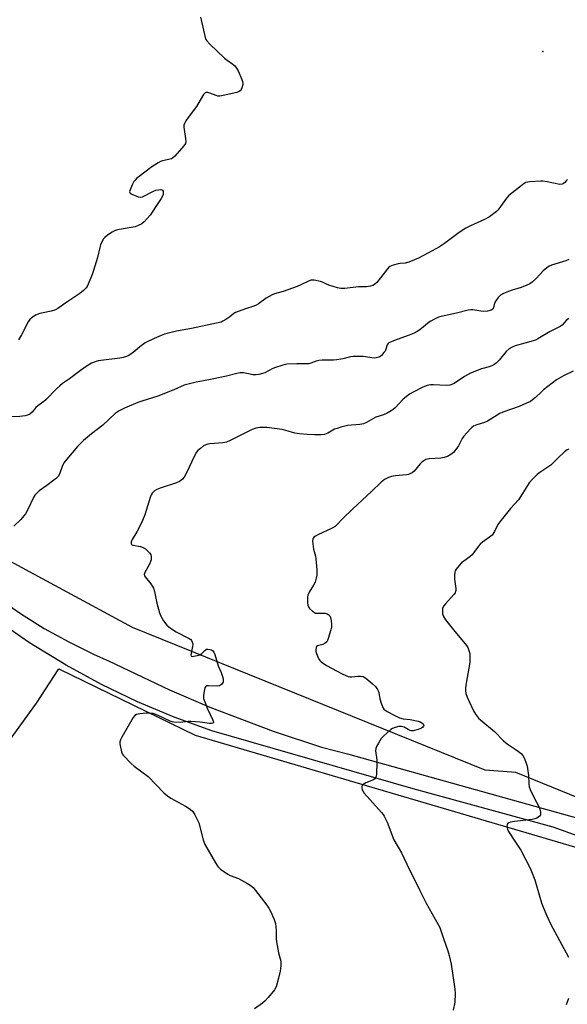
# Model space of a CAD drawing. Units: inches. Extents: x 1285766 to 1291766, y 553449 to 557449.
# Drawn here: x 1291132 to 1291367, y 554657 to 555080 of the extents above; entities that cross this region are included whole.
import ezdxf

# ---------------------------------------------------------------- set-up
doc = ezdxf.new("R2010")
doc.units = ezdxf.units.IN
doc.header["$MEASUREMENT"] = 0
for name, color, linetype in [('ELEV-Spot Elevation', 7, 'Continuous'), ('NTRL-Farm Land', 3, 'Continuous'), ('NTRL-Trees', 3, 'Continuous'), ('TRANS-Driveway', 251, 'Continuous'), ('Undefined', 1, 'Continuous')]:
    doc.layers.add(name, color=color, linetype=linetype)

msp = doc.modelspace()

# ---------------------------------------------------------------- linework, layer by layer
at = {"layer": 'ELEV-Spot Elevation'}
msp.add_point((1291356.93, 555066.63, 481.29), dxfattribs=at)
at = {"layer": 'NTRL-Farm Land'}
msp.add_lwpolyline([(1290859.7, 554407.55), (1290989.34, 554579.43), (1291139.33, 554786.59), (1291148.97, 554801.36), (1291207.44, 554772.92), (1291372.98, 554724.19), (1291461.57, 554693.91), (1291529.65, 554679.82), (1291588.48, 554675.84), (1291667.8, 554672.59), (1291766, 554657.83), (1291765.9, 553449)], dxfattribs=at)
at = {"layer": 'NTRL-Trees'}
msp.add_lwpolyline([(1290888.2, 555185.44), (1291188.71, 555190.81), (1291401.06, 555194.6), (1291766.05, 555193.84), (1291766.04, 555088.35), (1291735.29, 555029.6), (1291683.59, 554930.85), (1291653.38, 554791), (1291647.38, 554762.88), (1291628.37, 554723.75), (1291614.25, 554714.69), (1291610.25, 554708.69), (1291602.25, 554709.69), (1291594.25, 554704.62), (1291586.12, 554704.62), (1291509.87, 554715.69), (1291477.75, 554725.75), (1291406, 554740.25), (1291372.38, 554745.81), (1291345.25, 554756.88), (1291332.13, 554757.87), (1291180.62, 554819.13), (1291104.87, 554859.93)], dxfattribs=at)
at = {"layer": 'TRANS-Driveway'}
for points in [[(1291122.44, 554832.05, 0), (1291132.4, 554825.18, 0), (1291142.67, 554818.8, 0), (1291153.25, 554812.94, 0), (1291164.1, 554807.61, 0), (1291170.19, 554804.89, 0), (1291196.47, 554792.4, 0), (1291213.8, 554785, 0), (1291241, 554774.67, 0), (1291261.82, 554767.77, 0), (1291272.92, 554764.88, 0), (1291379.19, 554735.25, 0)], [(1291435.04, 554706.95, 0), (1291361.29, 554733.32, 0), (1291301.21, 554749.89, 0), (1291214.64, 554774.74, 0), (1291198.51, 554780.63, 0), (1291182.69, 554787.3, 0), (1291167.22, 554794.74, 0), (1291152.12, 554802.92, 0), (1291136.29, 554812.6, 0), (1291122.12, 554822.28, 0)]]:
    msp.add_polyline3d(points, dxfattribs=at)
at = {"layer": 'Undefined'}
for points, elevation in [([(1291209.77, 555081.35), (1291210.09, 555080.25), (1291211.81, 555072.58), (1291212.11, 555071.78), (1291212.5, 555071.15), (1291213.8, 555069.72), (1291220.12, 555063.76), (1291221.27, 555062.84), (1291223.65, 555061.15), (1291224.54, 555060.41), (1291225.32, 555059.44), (1291225.99, 555058.25), (1291227.62, 555054.57), (1291227.88, 555053.77), (1291227.98, 555053.23), (1291227.92, 555052.42), (1291227.57, 555051.06), (1291227.28, 555050.29), (1291226.85, 555049.66), (1291226.16, 555049.27), (1291225.34, 555049.01), (1291219.56, 555047.68), (1291218.11, 555047.45), (1291217.3, 555047.49), (1291216.52, 555047.67), (1291213.78, 555048.76), (1291212.97, 555049), (1291212.24, 555049), (1291211.82, 555048.83), (1291211.45, 555048.55), (1291211.08, 555048.13), (1291210.61, 555047.39), (1291208.14, 555042.93), (1291204.45, 555038.25), (1291203.46, 555036.77), (1291202.91, 555035.74), (1291202.69, 555034.96), (1291202.69, 555034.18), (1291203.38, 555029.28), (1291203.47, 555027.86), (1291203.29, 555027.07), (1291202.67, 555026.14), (1291198.79, 555021.71), (1291197.75, 555020.73), (1291197.27, 555020.47), (1291196.73, 555020.31), (1291193.43, 555019.69), (1291192.65, 555019.34), (1291191.64, 555018.77), (1291188.43, 555016.75), (1291186.99, 555015.71), (1291182.29, 555012.02), (1291181.65, 555011.41), (1291181.13, 555010.71), (1291180.47, 555009.39), (1291179.52, 555007.22), (1291179.32, 555006.47), (1291179.36, 555006.04), (1291179.63, 555005.71), (1291180.3, 555005.31), (1291183.04, 555004.24), (1291184.13, 555004.06), (1291184.92, 555004.25), (1291189.3, 555006.52), (1291190.64, 555007.02), (1291191.74, 555007.24), (1291192.78, 555007.32), (1291193.21, 555007.25), (1291193.52, 555007), (1291193.7, 555006.58), (1291193.78, 555005.79), (1291193.72, 555005.23), (1291193.54, 555004.71), (1291192.83, 555003.44), (1291190.59, 555000)], 482), ([(1291367.45, 555011.67), (1291366.97, 555011), (1291366.44, 555010.38), (1291365.86, 555009.86), (1291365.21, 555009.56), (1291364.23, 555009.48), (1291358.72, 555010.58), (1291356.97, 555010.85), (1291356.09, 555010.91), (1291351.35, 555010.61), (1291350.47, 555010.51), (1291349.64, 555010.3), (1291348.88, 555009.89), (1291348.16, 555009.38), (1291342.31, 555004.77), (1291341.35, 555003.66), (1291338.77, 555000)], 480), ([(1291338.77, 555000), (1291337.73, 554998.6), (1291336.98, 554997.82), (1291333.97, 554995.54), (1291331.81, 554994.39), (1291325.81, 554991.78), (1291323.78, 554990.76), (1291321.02, 554988.87), (1291314.68, 554984.08), (1291312.53, 554982.73), (1291309.3, 554980.92), (1291303.49, 554977.83), (1291299.3, 554976.07), (1291297.81, 554975.68), (1291295.62, 554975.52), (1291294.78, 554975.38), (1291292.55, 554974.77), (1291291.23, 554974.23), (1291290.78, 554973.92), (1291290.19, 554973.32), (1291287.21, 554969.41), (1291285.56, 554967.45), (1291284.58, 554966.47), (1291283.9, 554966.05), (1291282.84, 554965.76), (1291281.16, 554965.54), (1291277.7, 554965.53), (1291271.89, 554964.81), (1291270.14, 554964.76), (1291268.71, 554965.07), (1291265.01, 554966.27), (1291263.9, 554966.7), (1291262.17, 554967.55), (1291261.39, 554967.83), (1291258.61, 554968.38), (1291257.79, 554968.43), (1291257.24, 554968.35), (1291256.16, 554967.94), (1291252.98, 554966.35), (1291251.33, 554965.67), (1291245.39, 554963.57), (1291241.59, 554962.53), (1291240.53, 554962.11), (1291237.98, 554960.64), (1291234.67, 554958.19), (1291233.68, 554957.58), (1291232.65, 554957.18), (1291229.16, 554956.09), (1291224.89, 554954.44), (1291224.15, 554954.02), (1291222.33, 554952.63), (1291220.65, 554951.5), (1291219.41, 554950.75), (1291218.61, 554950.4), (1291216.6, 554949.88), (1291205.86, 554947.6), (1291199.52, 554946.47), (1291194.31, 554945.14), (1291192.92, 554944.62), (1291189.92, 554943.31), (1291186.07, 554941.41), (1291183.65, 554939.8), (1291181.54, 554937.89), (1291180.42, 554937.01), (1291179, 554936.06), (1291177.98, 554935.55), (1291176.56, 554935.13), (1291175.1, 554934.83), (1291165.82, 554933.73), (1291164.49, 554933.36), (1291162.98, 554932.72), (1291161.09, 554931.56), (1291158.17, 554929.59), (1291153.49, 554926.01), (1291150.5, 554923.93), (1291149.4, 554923.06), (1291147.93, 554921.73), (1291143.37, 554916.97), (1291142.46, 554916.24), (1291139.86, 554914.43), (1291139.04, 554913.74), (1291137.42, 554911.67), (1291136.44, 554910.81), (1291135.51, 554910.34), (1291134.4, 554910.11), (1291132.09, 554909.88), (1291128.43, 554909.73)], 480), ([(1291190.59, 555000), (1291189.02, 554997.53), (1291188.13, 554996.37), (1291185.65, 554993.49), (1291184.54, 554992.6), (1291183.03, 554991.84), (1291181.7, 554991.36), (1291174.19, 554990.01), (1291172.81, 554989.62), (1291171.8, 554989.05), (1291169.88, 554987.67), (1291168.72, 554986.77), (1291168.11, 554986.15), (1291167.52, 554985.16), (1291166.84, 554983.53), (1291166.51, 554982.39), (1291165.54, 554978.13), (1291163.86, 554972.55), (1291163.26, 554970.87), (1291161.53, 554966.73), (1291161.02, 554965.66), (1291160.54, 554964.94), (1291159.53, 554963.92), (1291158, 554962.61), (1291152.32, 554958.92), (1291148.44, 554956.24), (1291147.45, 554955.66), (1291145.64, 554955.09), (1291142.16, 554954.39), (1291140.8, 554954.02), (1291138.93, 554953.28), (1291137.51, 554952.34), (1291136.43, 554951.42), (1291135.72, 554950.53), (1291132.84, 554944.94), (1291131.55, 554942.7)], 482), ([(1291368.06, 554977.28), (1291366.74, 554976.64), (1291360.64, 554974.78), (1291359.57, 554974.36), (1291358.6, 554973.73), (1291357.04, 554972.44), (1291354.06, 554969.15), (1291352.3, 554967.52), (1291351.35, 554966.83), (1291350.05, 554966.19), (1291347.63, 554965.19), (1291343.74, 554964.1), (1291342.12, 554963.52), (1291339.98, 554962.65), (1291338.76, 554961.96), (1291337.73, 554960.96), (1291336.68, 554959.55), (1291336.2, 554958.51), (1291335.75, 554956.59), (1291335.38, 554955.99), (1291334.76, 554955.56), (1291333.11, 554955.13), (1291331.36, 554954.94), (1291330.22, 554955.05), (1291326.89, 554955.63), (1291326.04, 554955.62), (1291324.89, 554955.47), (1291319.84, 554954.22), (1291313.18, 554952.8), (1291312.09, 554952.42), (1291310.02, 554951.45), (1291308.77, 554950.77), (1291308.06, 554950.3), (1291304.04, 554947.07), (1291302.89, 554946.33), (1291301.68, 554945.66), (1291299.54, 554944.7), (1291292.77, 554942.36), (1291291.44, 554941.81), (1291290.71, 554941.41), (1291290.31, 554941.08), (1291289.99, 554940.61), (1291289.46, 554938.69), (1291289.11, 554937.95), (1291288.65, 554937.25), (1291287.58, 554935.98), (1291286.89, 554935.51), (1291286.37, 554935.29), (1291285.26, 554935), (1291284.4, 554934.94), (1291279.72, 554935.54), (1291275.43, 554935.63), (1291274.31, 554935.46), (1291270.99, 554934.59), (1291268.45, 554934.09), (1291267, 554934.01), (1291262.06, 554934), (1291260.62, 554933.89), (1291259.48, 554933.6), (1291257.19, 554932.69), (1291256.4, 554932.5), (1291255.25, 554932.44), (1291251.18, 554932.46), (1291246.83, 554932.25), (1291245.17, 554931.85), (1291241.64, 554930.67), (1291240.59, 554930.23), (1291237.43, 554928.56), (1291236.42, 554928.22), (1291234.81, 554927.84), (1291233.71, 554927.71), (1291232.22, 554927.76), (1291231.08, 554927.93), (1291228.34, 554928.54), (1291227.54, 554928.61), (1291226.77, 554928.56), (1291225.45, 554928.33), (1291221.01, 554927.19), (1291214.85, 554925.88), (1291211.13, 554925.13), (1291207.89, 554924.61), (1291202.83, 554923.21), (1291198.32, 554921.26), (1291191.52, 554918.62), (1291184.53, 554916.42), (1291182.85, 554915.83), (1291177.09, 554913.44), (1291174.8, 554912.21), (1291173.13, 554911.06), (1291167.84, 554906.09), (1291162.96, 554902.31), (1291159.51, 554899.48), (1291156.96, 554896.86), (1291152.3, 554891.52), (1291151.07, 554889.94), (1291150.28, 554888.34), (1291149.16, 554885.01), (1291148.64, 554884.09), (1291147.88, 554883.3), (1291146.74, 554882.41), (1291143.72, 554880.15), (1291140.4, 554877.87), (1291139.16, 554876.66), (1291138.63, 554875.97), (1291138.23, 554875.29), (1291135.44, 554869.51), (1291134.57, 554867.96), (1291133.88, 554867.08), (1291132.55, 554865.63), (1291129.51, 554862.68)], 478), ([(1291368.02, 554951.98), (1291366.93, 554951.04), (1291365.28, 554949.09), (1291364.38, 554948.45), (1291360.05, 554946.3), (1291354.77, 554943.16), (1291353.73, 554942.65), (1291349.21, 554941.27), (1291345, 554940.18), (1291343.67, 554939.67), (1291342.47, 554938.88), (1291341.14, 554937.77), (1291338.08, 554934.01), (1291336.86, 554932.78), (1291335.96, 554932.1), (1291334.94, 554931.59), (1291333.88, 554931.17), (1291330.57, 554930.23), (1291325.89, 554928.47), (1291323.26, 554926.98), (1291319.68, 554924.5), (1291318.46, 554923.82), (1291316.97, 554923.31), (1291315.33, 554923.12), (1291310, 554923.4), (1291308.59, 554923.36), (1291307.23, 554923.07), (1291305.37, 554922.46), (1291301.41, 554920.45), (1291299.67, 554919.37), (1291296.94, 554917.2), (1291293.49, 554913.6), (1291292.65, 554912.81), (1291291.71, 554912.18), (1291289.95, 554911.28), (1291288.39, 554910.6), (1291285.14, 554909.46), (1291281.15, 554907.25), (1291279.87, 554906.68), (1291279.07, 554906.45), (1291278.21, 554906.32), (1291272.97, 554905.88), (1291270.15, 554905.19), (1291268.47, 554904.71), (1291267.38, 554904.32), (1291264.52, 554902.68), (1291263.03, 554902.11), (1291261.63, 554901.94), (1291258.75, 554901.9), (1291255.7, 554902.06), (1291252.32, 554902.37), (1291250.36, 554902.67), (1291246.42, 554903.84), (1291244.86, 554904.18), (1291238.36, 554905.06), (1291236.94, 554905.12), (1291235.26, 554905.08), (1291233.59, 554904.8), (1291231.96, 554904.26), (1291222.56, 554899.45), (1291220.98, 554898.77), (1291219.35, 554898.44), (1291213.78, 554898.05), (1291212.94, 554897.93), (1291212.14, 554897.71), (1291211.14, 554897.15), (1291209.72, 554896.11), (1291208.6, 554895.17), (1291208.04, 554894.52), (1291207.34, 554893.25), (1291203.6, 554885.27), (1291202.76, 554883.75), (1291202.06, 554882.88), (1291200.73, 554881.91), (1291199.46, 554881.28), (1291192.4, 554879.02), (1291191.02, 554878.52), (1291190.06, 554877.9), (1291189.06, 554876.84), (1291188.57, 554876.13), (1291188.11, 554875.04), (1291185.84, 554867.62), (1291184.92, 554865.19), (1291184.17, 554863.62), (1291182.38, 554860.26), (1291180.4, 554856.97), (1291180.02, 554856), (1291179.93, 554855.15), (1291180.12, 554854.85), (1291180.78, 554854.57), (1291184, 554854.02), (1291185.17, 554853.6), (1291186.1, 554852.91), (1291187.18, 554851.91), (1291187.96, 554851.05), (1291188.39, 554850.35), (1291188.52, 554849.86), (1291188.57, 554849.06), (1291188.52, 554848.25), (1291188.36, 554847.45), (1291187.9, 554846.4), (1291186, 554843.12), (1291185.7, 554842.38), (1291185.65, 554841.9), (1291185.79, 554841.43), (1291186.06, 554840.97), (1291188.4, 554837.98), (1291189.21, 554836.77), (1291189.61, 554836), (1291190.01, 554834.64), (1291191.04, 554829.58), (1291192.12, 554825.44), (1291192.71, 554823.97), (1291193.95, 554822), (1291195.34, 554820.16), (1291196.94, 554818.91), (1291199.38, 554817.31), (1291204.87, 554814.49), (1291205.57, 554814), (1291205.93, 554813.6), (1291206.39, 554812.62), (1291206.48, 554811.82), (1291206.36, 554811), (1291205.71, 554808.19), (1291205.65, 554807.42), (1291205.82, 554806.88), (1291206.16, 554806.75), (1291206.91, 554806.8), (1291208.34, 554807.11), (1291209.48, 554807.47), (1291210.34, 554807.98), (1291211.77, 554809.37), (1291212.42, 554809.79), (1291212.94, 554809.87), (1291213.76, 554809.78), (1291214.55, 554809.53), (1291215, 554809.24), (1291215.47, 554808.6), (1291215.91, 554807.55), (1291217.41, 554802.73), (1291218.62, 554799.84), (1291219.22, 554798.18), (1291219.54, 554797.06), (1291219.6, 554796.25), (1291219.48, 554795.75), (1291219.11, 554795.05), (1291218.78, 554794.65), (1291218.39, 554794.33), (1291217.89, 554794.14), (1291217.04, 554794.03), (1291213.28, 554794.11), (1291212.53, 554794.04), (1291212.12, 554793.86), (1291211.96, 554793.7), (1291211.72, 554793.27), (1291211.48, 554792.47), (1291211.04, 554790.12), (1291211.02, 554789.25), (1291211.12, 554788.68), (1291211.59, 554787.27), (1291212.83, 554784.2), (1291215.13, 554779.35), (1291215.35, 554778.44), (1291215.17, 554778.11), (1291214.54, 554777.97), (1291213.73, 554777.99), (1291209.7, 554778.45), (1291205.6, 554778.78), (1291204.44, 554778.75), (1291201.01, 554778.39), (1291198.4, 554778.49), (1291197.56, 554778.64), (1291196.72, 554778.93), (1291191.3, 554781.5), (1291189.39, 554782.16), (1291188, 554782.34), (1291186.57, 554782.35), (1291183.67, 554782.04), (1291182.29, 554781.76), (1291181.6, 554781.38), (1291180.91, 554780.51), (1291176.01, 554772.12), (1291175.36, 554770.84), (1291175.16, 554770.03), (1291175.18, 554769.18), (1291175.77, 554765.74), (1291176.06, 554764.94), (1291176.53, 554764.25), (1291179.95, 554760.75), (1291181.26, 554759.62), (1291187.33, 554755.15), (1291194.08, 554748.17), (1291195.54, 554746.78), (1291196.99, 554745.84), (1291203.39, 554742.41), (1291205.34, 554741.08), (1291206.46, 554740.15), (1291206.99, 554739.47), (1291207.42, 554738.7), (1291209.01, 554735.22), (1291210.99, 554727.93), (1291211.56, 554726.29), (1291216.24, 554718.05), (1291217.2, 554716.56), (1291217.79, 554715.93), (1291218.45, 554715.37), (1291221.53, 554713.16), (1291222.58, 554712.68), (1291226.12, 554711.39), (1291230.02, 554709.2), (1291231.52, 554708.24), (1291232.36, 554707.46), (1291233.48, 554706.14), (1291238.29, 554699.83), (1291239.14, 554698.64), (1291239.82, 554697.37), (1291241.47, 554693.68), (1291242.03, 554692.05), (1291242.36, 554689.16), (1291242.36, 554685.35), (1291242.46, 554684.17), (1291243.31, 554679.47), (1291244.28, 554675.81), (1291244.34, 554674.95), (1291244.28, 554673.79), (1291243.99, 554671.46), (1291243.33, 554668.57), (1291242.26, 554664.86), (1291241.61, 554663.57), (1291238.88, 554660.22), (1291237.52, 554658.73), (1291236.37, 554657.79), (1291232.99, 554655.31)], 476)]:
    msp.add_lwpolyline(points, dxfattribs=dict(at, elevation=elevation))
for points in [[(1291369.98, 554929.24, 474), (1291365.79, 554927.24, 474), (1291362.79, 554925.52, 474), (1291357.22, 554921.24, 474), (1291356.34, 554920.48, 474), (1291353.82, 554918.02, 474), (1291352.51, 554916.93, 474), (1291351.56, 554916.29, 474), (1291349.96, 554915.51, 474), (1291346.68, 554914.09, 474), (1291339.66, 554911.72, 474), (1291338.39, 554911.05, 474), (1291333.1, 554907.78, 474), (1291331.78, 554907.26, 474), (1291328.52, 554906.29, 474), (1291327.09, 554905.64, 474), (1291326.42, 554905.13, 474), (1291325.77, 554904.52, 474), (1291322.94, 554901.42, 474), (1291322.29, 554900.43, 474), (1291320.61, 554897.28, 474), (1291319.98, 554896.28, 474), (1291318.48, 554894.41, 474), (1291317.41, 554893.42, 474), (1291315.96, 554892.61, 474), (1291314.48, 554892.16, 474), (1291313.11, 554891.97, 474), (1291308.1, 554891.58, 474), (1291306.69, 554891.29, 474), (1291305.72, 554890.83, 474), (1291305.06, 554890.35, 474), (1291304.25, 554889.51, 474), (1291301.56, 554886.38, 474), (1291300.69, 554885.66, 474), (1291299.73, 554885.12, 474), (1291299.21, 554884.92, 474), (1291298.36, 554884.74, 474), (1291293.61, 554884.33, 474), (1291291.89, 554884.08, 474), (1291290.56, 554883.62, 474), (1291288.84, 554882.69, 474), (1291287.47, 554881.67, 474), (1291283.27, 554877.57, 474), (1291275.26, 554870.19, 474), (1291270.89, 554865.92, 474), (1291268.41, 554863.32, 474), (1291267.61, 554862.59, 474), (1291266.41, 554861.83, 474), (1291260.25, 554858.92, 474), (1291259.21, 554858.38, 474), (1291258.53, 554857.91, 474), (1291258.2, 554857.53, 474), (1291258.04, 554857.06, 474), (1291257.99, 554856.25, 474), (1291258.04, 554855.1, 474), (1291258.32, 554852.78, 474), (1291259.19, 554849.82, 474), (1291259.4, 554848.67, 474), (1291259.83, 554843.9, 474), (1291259.79, 554841.65, 474), (1291259.54, 554840.29, 474), (1291259.01, 554838.71, 474), (1291258.32, 554837.41, 474), (1291256.48, 554834.39, 474), (1291255.89, 554833.08, 474), (1291255.76, 554832.24, 474), (1291255.73, 554831.38, 474), (1291255.76, 554829.93, 474), (1291255.89, 554828.8, 474), (1291256.17, 554828.04, 474), (1291256.66, 554827.38, 474), (1291257.87, 554826.18, 474), (1291258.77, 554825.54, 474), (1291259.27, 554825.36, 474), (1291259.83, 554825.28, 474), (1291262.5, 554825.33, 474), (1291263.38, 554825.26, 474), (1291264.21, 554824.99, 474), (1291264.94, 554824.58, 474), (1291265.32, 554824.2, 474), (1291265.64, 554823.5, 474), (1291265.89, 554822.13, 474), (1291266.07, 554820.43, 474), (1291266.03, 554819.3, 474), (1291265.78, 554818.13, 474), (1291264.68, 554814.38, 474), (1291264.36, 554813.57, 474), (1291264.08, 554813.08, 474), (1291263.3, 554812.37, 474), (1291262.37, 554811.84, 474), (1291261.86, 554811.65, 474), (1291260.02, 554811.26, 474), (1291259.68, 554810.99, 474), (1291259.48, 554810.58, 474), (1291259.31, 554809.58, 474), (1291259.41, 554808.79, 474), (1291260.28, 554806.44, 474), (1291260.78, 554805.42, 474), (1291261.1, 554804.96, 474), (1291261.72, 554804.36, 474), (1291263.89, 554802.85, 474), (1291270.68, 554799.24, 474), (1291272.25, 554798.49, 474), (1291273.25, 554798.16, 474), (1291274.02, 554798.01, 474), (1291274.85, 554797.99, 474), (1291277.4, 554798.19, 474), (1291278.53, 554798.2, 474), (1291279.64, 554798.05, 474), (1291280.39, 554797.72, 474), (1291281.55, 554796.89, 474), (1291283.77, 554795.03, 474), (1291284.98, 554793.75, 474), (1291285.86, 554792.59, 474), (1291286.21, 554791.92, 474), (1291286.46, 554791.21, 474), (1291286.84, 554788.53, 474), (1291287.42, 554786.63, 474), (1291288.29, 554784.56, 474), (1291288.6, 554784.12, 474), (1291289, 554783.75, 474), (1291289.97, 554783.14, 474), (1291293.34, 554781.34, 474), (1291295.38, 554780.39, 474), (1291296.96, 554780, 474), (1291299.96, 554779.68, 474), (1291303.4, 554778.86, 474), (1291304.24, 554778.58, 474), (1291304.92, 554778.25, 474), (1291305.47, 554777.84, 474), (1291305.68, 554777.48, 474), (1291305.73, 554777.09, 474), (1291305.59, 554776.71, 474), (1291305.3, 554776.36, 474), (1291304.7, 554775.9, 474), (1291303.4, 554775.36, 474), (1291301.17, 554774.84, 474), (1291300.36, 554774.83, 474), (1291299.83, 554774.97, 474), (1291299.07, 554775.32, 474), (1291297.3, 554776.33, 474), (1291296.2, 554776.65, 474), (1291295.08, 554776.62, 474), (1291293.4, 554776.24, 474), (1291292.34, 554775.83, 474), (1291291.63, 554775.36, 474), (1291288.39, 554772.5, 474), (1291287.49, 554771.42, 474), (1291286.23, 554769.49, 474), (1291285.37, 554768, 474), (1291285.08, 554767.23, 474), (1291285.04, 554766.11, 474), (1291285.54, 554762.32, 474), (1291285.62, 554761.15, 474), (1291285.37, 554756.18, 474), (1291285.28, 554755.33, 474), (1291285.07, 554754.57, 474), (1291284.78, 554754.17, 474), (1291284.11, 554753.73, 474), (1291280.83, 554752.38, 474), (1291279.67, 554751.74, 474), (1291279.22, 554751.24, 474), (1291279.1, 554750.78, 474), (1291279.12, 554750.28, 474), (1291279.28, 554749.48, 474), (1291279.49, 554748.96, 474), (1291280.13, 554748.02, 474), (1291287.58, 554739.7, 474), (1291288.32, 554738.79, 474), (1291288.77, 554738.07, 474), (1291289.95, 554735.5, 474), (1291292.93, 554727.99, 474), (1291296.18, 554722.3, 474), (1291298.44, 554717.52, 474), (1291304.09, 554706.21, 474), (1291306.72, 554700.7, 474), (1291312, 554691.64, 474), (1291312.68, 554690.23, 474), (1291314.23, 554685.49, 474), (1291316.08, 554680.3, 474), (1291316.64, 554678.31, 474), (1291317.45, 554674.54, 474), (1291319.08, 554663.81, 474), (1291319.24, 554661.77, 474), (1291319.11, 554658.26, 474), (1291318.36, 554654.78, 474)], [(1291368.14, 554895.79, 472), (1291367.4, 554895.48, 472), (1291366.24, 554894.59, 472), (1291363.34, 554891.98, 472), (1291360.35, 554888.96, 472), (1291355.69, 554885.81, 472), (1291354.54, 554884.92, 472), (1291352.47, 554882.84, 472), (1291351.11, 554881.32, 472), (1291350.27, 554880.13, 472), (1291347.41, 554875.55, 472), (1291346.4, 554874.08, 472), (1291343.05, 554870.25, 472), (1291338.42, 554864.58, 472), (1291337.63, 554863.35, 472), (1291336.21, 554860.43, 472), (1291335.09, 554858.86, 472), (1291334.05, 554857.91, 472), (1291330.94, 554855.76, 472), (1291330.05, 554855.03, 472), (1291329.31, 554854.17, 472), (1291327.29, 554851.34, 472), (1291326.48, 554850.35, 472), (1291325.58, 554849.59, 472), (1291322.9, 554847.68, 472), (1291321.97, 554846.93, 472), (1291320.97, 554845.84, 472), (1291319.69, 554844.21, 472), (1291319.24, 554843.47, 472), (1291319.05, 554842.97, 472), (1291318.89, 554841.71, 472), (1291318.98, 554840, 472), (1291319.48, 554835.96, 472), (1291319.49, 554835.12, 472), (1291319.4, 554834.58, 472), (1291319.2, 554834.07, 472), (1291318.71, 554833.36, 472), (1291315.05, 554829.38, 472), (1291314.23, 554828.31, 472), (1291313.85, 554827.33, 472), (1291313.74, 554826.48, 472), (1291313.74, 554825.61, 472), (1291313.82, 554825.05, 472), (1291314.11, 554824.24, 472), (1291315.14, 554822.46, 472), (1291318.54, 554818.13, 472), (1291324.05, 554811.48, 472), (1291324.67, 554810.52, 472), (1291325.29, 554808.9, 472), (1291325.51, 554808.05, 472), (1291325.61, 554807.22, 472), (1291325.51, 554804.18, 472), (1291323.93, 554795.3, 472), (1291323.65, 554793.28, 472), (1291323.61, 554792.13, 472), (1291323.85, 554790.82, 472), (1291324.36, 554789.26, 472), (1291327.05, 554783.39, 472), (1291327.97, 554781.88, 472), (1291329.29, 554780.27, 472), (1291330.33, 554779.32, 472), (1291336.14, 554774.5, 472), (1291340.01, 554770.42, 472), (1291341.56, 554769.18, 472), (1291345.08, 554766.91, 472), (1291346.46, 554765.91, 472), (1291347.54, 554765.02, 472), (1291348.27, 554764.15, 472), (1291348.84, 554763.12, 472), (1291349.64, 554761.26, 472), (1291350.13, 554759.65, 472), (1291350.73, 554755.65, 472), (1291350.83, 554751.86, 472), (1291351.01, 554750.73, 472), (1291351.81, 554748.88, 472), (1291354.16, 554744.18, 472), (1291355.38, 554741.92, 472), (1291355.69, 554741.16, 472), (1291355.95, 554739.77, 472), (1291355.9, 554738.71, 472), (1291355.5, 554738.08, 472), (1291354.33, 554737.29, 472), (1291353.51, 554736.94, 472), (1291352.37, 554736.7, 472), (1291344.73, 554735.88, 472), (1291342.97, 554735.59, 472), (1291342.27, 554735.32, 472), (1291341.76, 554734.88, 472), (1291341.55, 554734.45, 472), (1291341.51, 554733.66, 472), (1291341.76, 554732.52, 472), (1291342.23, 554731.46, 472), (1291344.94, 554727.41, 472), (1291347.42, 554723.44, 472), (1291351.44, 554715.8, 472), (1291353.45, 554710.83, 472), (1291355.6, 554703.38, 472), (1291356.41, 554700.93, 472), (1291357.11, 554699.05, 472), (1291358.7, 554695.25, 472), (1291360.26, 554691.88, 472), (1291367.98, 554677.48, 472)], [(1291367.9, 554659.76, 472), (1291366.97, 554657.01, 472)]]:
    msp.add_polyline3d(points, dxfattribs=at)

doc.saveas('drawing.dxf')
